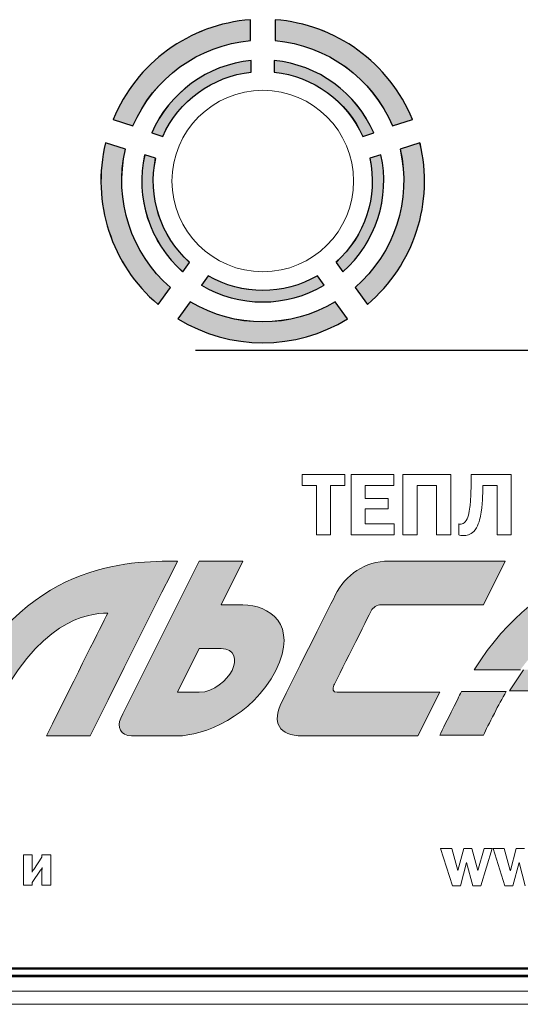
# Model space of a CAD drawing. Units: metres. Extents: x -20604 to 13629, y -16250 to -3416.
# Drawn here: x -13607 to -13601, y -4402 to -4389 of the extents above; entities that cross this region are included whole.
import ezdxf

# ---------------------------------------------------------------- set-up
doc = ezdxf.new("R2010")
doc.units = ezdxf.units.M
doc.linetypes.add('ACAD_ISO04W100', pattern=[30, 24, -3, 0, -3])

msp = doc.modelspace()

# ---------------------------------------------------------------- hatches: boundary and pattern name
at = {"true_color": 0xf8991e}
h = msp.add_hatch(color=30, dxfattribs=at)
h.paths.add_polyline_path([(-13604.291, -4389.199), (-13604.291, -4388.931, 0.283517), (-13606.057, -4390.213), (-13605.801, -4390.296, -0.27746)])
h.paths.add_polyline_path([(-13605.479, -4392.589), (-13605.321, -4392.371, -0.277563), (-13605.899, -4390.596), (-13606.154, -4390.513, 0.283606)])
h.paths.add_polyline_path([(-13603.044, -4392.774), (-13603.202, -4392.556, -0.277116), (-13605.066, -4392.556), (-13605.224, -4392.774, 0.283216)])
h.paths.add_polyline_path([(-13602.947, -4392.371), (-13602.789, -4392.589, 0.283606), (-13602.114, -4390.513), (-13602.369, -4390.596, -0.277563)])
h.paths.add_polyline_path([(-13602.466, -4390.296), (-13602.211, -4390.213, 0.283517), (-13603.976, -4388.931), (-13603.976, -4389.199, -0.27746)])
h.paths.add_polyline_path([(-13602.849, -4390.431), (-13602.708, -4390.385, 0.27299), (-13603.986, -4389.456), (-13603.986, -4389.605, -0.267587)])
h.paths.add_polyline_path([(-13602.616, -4390.666), (-13602.758, -4390.712, -0.267711), (-13603.193, -4392.049), (-13603.105, -4392.169, 0.273102)])
h.paths.add_polyline_path([(-13604.835, -4392.223), (-13604.923, -4392.343, 0.272613), (-13603.345, -4392.343), (-13603.432, -4392.223, -0.267172)])
h.paths.add_polyline_path([(-13605.162, -4392.169), (-13605.075, -4392.049, -0.267711), (-13605.51, -4390.712), (-13605.651, -4390.666, 0.273102)])
h.paths.add_polyline_path([(-13605.56, -4390.385), (-13605.418, -4390.431, -0.267587), (-13604.282, -4389.605), (-13604.282, -4389.456, 0.27299)])
at = {"true_color": 0x2776bb}
h = msp.add_hatch(color=152, dxfattribs=at)
edge = h.paths.add_edge_path()
edge.add_line((-13605.57, -4396.57), (-13605.43, -4396.289))
edge.add_line((-13605.43, -4396.289), (-13605.316, -4396.063))
edge.add_line((-13605.316, -4396.063), (-13605.23, -4395.889))
edge.add_spline(control_points=[(-13605.23, -4395.889), (-13605.869, -4395.889), (-13607.195, -4395.889), (-13608.087, -4397.673)], knot_values=[1, 1, 1, 1, 2, 2, 2, 2], degree=3, periodic=0)
edge.add_spline(control_points=[(-13608.087, -4397.673), (-13608.21, -4397.919), (-13608.287, -4398.073), (-13608.318, -4398.135)], knot_values=[2, 2, 2, 2, 3, 3, 3, 3], degree=3, periodic=0)
edge.add_line((-13608.318, -4398.135), (-13607.756, -4398.135))
edge.add_spline(control_points=[(-13607.756, -4398.135), (-13607.724, -4398.07), (-13607.677, -4397.977), (-13607.616, -4397.854)], knot_values=[4, 4, 4, 4, 5, 5, 5, 5], degree=3, periodic=0)
edge.add_spline(control_points=[(-13607.616, -4397.854), (-13607.012, -4396.646), (-13606.394, -4396.557), (-13606.125, -4396.557)], knot_values=[5, 5, 5, 5, 6, 6, 6, 6], degree=3, periodic=0)
edge.add_spline(control_points=[(-13606.125, -4396.557), (-13606.224, -4396.754), (-13606.487, -4397.28), (-13606.914, -4398.135)], knot_values=[6, 6, 6, 6, 7, 7, 7, 7], degree=3, periodic=0)
edge.add_line((-13606.914, -4398.135), (-13606.353, -4398.135))
edge.add_line((-13606.353, -4398.135), (-13606.121, -4397.67))
edge.add_line((-13606.121, -4397.67), (-13605.913, -4397.255))
edge.add_line((-13605.913, -4397.255), (-13605.729, -4396.888))
edge.add_line((-13605.729, -4396.888), (-13605.57, -4396.57))
h = msp.add_hatch(color=152, dxfattribs=at)
edge = h.paths.add_edge_path()
edge.add_line((-13604.669, -4396.451), (-13604.388, -4395.889))
edge.add_line((-13604.388, -4395.889), (-13604.949, -4395.889))
edge.add_line((-13604.949, -4395.889), (-13605.931, -4397.853))
edge.add_line((-13605.931, -4397.853), (-13605.959, -4397.908))
edge.add_spline(control_points=[(-13605.959, -4397.908), (-13606.01, -4398.015), (-13605.965, -4398.135), (-13605.819, -4398.135)], knot_values=[4, 4, 4, 4, 5, 5, 5, 5], degree=3, periodic=0)
edge.add_line((-13605.819, -4398.135), (-13605.23, -4398.135))
edge.add_spline(control_points=[(-13605.23, -4398.135), (-13604.905, -4398.135), (-13604.265, -4397.888), (-13603.967, -4397.293)], knot_values=[6, 6, 6, 6, 7, 7, 7, 7], degree=3, periodic=0)
edge.add_spline(control_points=[(-13603.967, -4397.293), (-13603.669, -4396.698), (-13604.058, -4396.451), (-13604.388, -4396.451)], knot_values=[7, 7, 7, 7, 8, 8, 8, 8], degree=3, periodic=0)
edge.add_line((-13604.388, -4396.451), (-13604.669, -4396.451))
edge = h.paths.add_edge_path(flags=16)
edge.add_spline(control_points=[(-13604.669, -4397.012), (-13604.482, -4397.012), (-13604.465, -4397.168), (-13604.528, -4397.293)], knot_values=[3, 3, 3, 3, 4, 4, 4, 4], degree=3, periodic=0)
edge.add_spline(control_points=[(-13604.528, -4397.293), (-13604.591, -4397.419), (-13604.763, -4397.574), (-13604.949, -4397.574)], knot_values=[4, 4, 4, 4, 5, 5, 5, 5], degree=3, periodic=0)
edge.add_line((-13604.949, -4397.574), (-13605.23, -4397.574))
edge.add_line((-13605.23, -4397.574), (-13604.949, -4397.012))
edge.add_line((-13604.949, -4397.012), (-13604.617, -4397.012))
h = msp.add_hatch(color=152, dxfattribs=at)
edge = h.paths.add_edge_path()
edge.add_spline(control_points=[(-13602.515, -4395.889), (-13602.82, -4395.889), (-13603.072, -4396.065), (-13603.203, -4396.328)], knot_values=[3, 3, 3, 3, 4, 4, 4, 4], degree=3, periodic=0)
edge.add_spline(control_points=[(-13603.203, -4396.328), (-13603.309, -4396.538), (-13603.783, -4397.486), (-13603.888, -4397.697)], knot_values=[2, 2, 2, 2, 3, 3, 3, 3], degree=3, periodic=0)
edge.add_spline(control_points=[(-13603.888, -4397.697), (-13604.021, -4397.964), (-13603.928, -4398.135), (-13603.627, -4398.135)], knot_values=[1, 1, 1, 1, 2, 2, 2, 2], degree=3, periodic=0)
edge.add_line((-13603.627, -4398.135), (-13602.142, -4398.135))
edge.add_line((-13602.142, -4398.135), (-13601.861, -4397.574))
edge.add_line((-13601.861, -4397.574), (-13603.176, -4397.574))
edge.add_spline(control_points=[(-13603.176, -4397.574), (-13603.233, -4397.574), (-13603.244, -4397.533), (-13603.22, -4397.485)], knot_values=[9, 9, 9, 9, 10, 10, 10, 10], degree=3, periodic=0)
edge.add_spline(control_points=[(-13603.22, -4397.485), (-13603.2, -4397.444), (-13602.763, -4396.571), (-13602.742, -4396.527)], knot_values=[8, 8, 8, 8, 9, 9, 9, 9], degree=3, periodic=0)
edge.add_spline(control_points=[(-13602.742, -4396.527), (-13602.72, -4396.483), (-13602.662, -4396.451), (-13602.618, -4396.451)], knot_values=[7, 7, 7, 7, 8, 8, 8, 8], degree=3, periodic=0)
edge.add_line((-13602.618, -4396.451), (-13601.3, -4396.451))
edge.add_line((-13601.3, -4396.451), (-13601.019, -4395.889))
edge.add_line((-13601.019, -4395.889), (-13602.515, -4395.889))
h = msp.add_hatch(color=152, dxfattribs=at)
edge = h.paths.add_edge_path()
edge.add_spline(control_points=[(-13598.773, -4395.88), (-13599.364, -4395.88), (-13600.539, -4395.88), (-13601.417, -4397.284)], knot_values=[4, 4, 4, 4, 5, 5, 5, 5], degree=3, periodic=0)
edge.add_line((-13601.417, -4397.284), (-13600.825, -4397.284))
edge.add_spline(control_points=[(-13600.825, -4397.284), (-13600.339, -4396.629), (-13599.888, -4396.548), (-13599.668, -4396.548)], knot_values=[0, 0, 0, 0, 1, 1, 1, 1], degree=3, periodic=0)
edge.add_spline(control_points=[(-13599.668, -4396.548), (-13599.731, -4396.673), (-13599.883, -4396.972), (-13600.036, -4397.284)], knot_values=[1, 1, 1, 1, 2, 2, 2, 2], degree=3, periodic=0)
edge.add_line((-13600.036, -4397.284), (-13599.475, -4397.284))
edge.add_spline(control_points=[(-13599.475, -4397.284), (-13599.215, -4396.785), (-13598.906, -4396.145), (-13598.773, -4395.88)], knot_values=[3, 3, 3, 3, 4, 4, 4, 4], degree=3, periodic=0)
h.paths.add_polyline_path([(-13600.227, -4397.555), (-13600.095, -4397.285), (-13600.783, -4397.285), (-13600.963, -4397.555)])
edge = h.paths.add_edge_path()
edge.add_spline(control_points=[(-13601.579, -4397.565), (-13601.596, -4397.596), (-13601.613, -4397.63), (-13601.63, -4397.665)], knot_values=[0, 0, 0, 0, 1, 1, 1, 1], degree=3, periodic=0)
edge.add_spline(control_points=[(-13601.63, -4397.665), (-13601.753, -4397.91), (-13601.83, -4398.064), (-13601.861, -4398.126)], knot_values=[1, 1, 1, 1, 2, 2, 2, 2], degree=3, periodic=0)
edge.add_line((-13601.861, -4398.126), (-13601.3, -4398.126))
edge.add_spline(control_points=[(-13601.3, -4398.126), (-13601.268, -4398.061), (-13601.221, -4397.968), (-13601.159, -4397.845)], knot_values=[3, 3, 3, 3, 4, 4, 4, 4], degree=3, periodic=0)
edge.add_spline(control_points=[(-13601.159, -4397.845), (-13601.109, -4397.744), (-13601.058, -4397.658), (-13601.007, -4397.565)], knot_values=[4, 4, 4, 4, 5, 5, 5, 5], degree=3, periodic=0)
edge.add_line((-13601.007, -4397.565), (-13601.579, -4397.565))
edge = h.paths.add_edge_path()
edge.add_spline(control_points=[(-13600.177, -4397.565), (-13600.28, -4397.772), (-13600.373, -4397.96), (-13600.457, -4398.126)], knot_values=[0.498814, 0.498814, 0.498814, 0.498814, 0.499046, 0.499046, 0.499046, 0.499046], degree=3, periodic=0)
edge.add_line((-13600.457, -4398.126), (-13599.896, -4398.126))
edge.add_spline(control_points=[(-13599.896, -4398.126), (-13599.817, -4397.981), (-13599.724, -4397.793), (-13599.615, -4397.565)], knot_values=[0.5006, 0.5006, 0.5006, 0.5006, 0.500924, 0.500924, 0.500924, 0.500924], degree=3, periodic=0)
edge.add_line((-13599.615, -4397.565), (-13600.177, -4397.565))
h.paths.add_polyline_path([(-13598.773, -4397.565), (-13599.335, -4397.565), (-13599.615, -4398.126), (-13599.054, -4398.126)])

# ---------------------------------------------------------------- linework, layer by layer
at = {"color": 7, "linetype": 'Continuous', "lineweight": 15}
for p, q in [((-13604.291, -4389.199, 2.22), (-13604.291, -4388.931, 2.22)), ((-13603.976, -4388.931, 2.22), (-13603.976, -4389.199, 2.22)), ((-13604.282, -4389.605, 2.22), (-13604.282, -4389.456, 2.22)), ((-13603.986, -4389.456, 2.22), (-13603.986, -4389.605, 2.22)), ((-13606.057, -4390.213, 2.22), (-13605.801, -4390.296, 2.22)), ((-13602.466, -4390.296, 2.22), (-13602.211, -4390.213, 2.22)), ((-13605.56, -4390.385, 2.22), (-13605.418, -4390.431, 2.22)), ((-13602.849, -4390.431, 2.22), (-13602.708, -4390.385, 2.22)), ((-13605.899, -4390.596, 2.22), (-13606.154, -4390.513, 2.22)), ((-13602.114, -4390.513, 2.22), (-13602.369, -4390.596, 2.22)), ((-13605.51, -4390.712, 2.22), (-13605.651, -4390.666, 2.22)), ((-13602.616, -4390.666, 2.22), (-13602.758, -4390.712, 2.22)), ((-13605.162, -4392.169, 2.22), (-13605.075, -4392.049, 2.22)), ((-13603.193, -4392.049, 2.22), (-13603.105, -4392.169, 2.22)), ((-13604.835, -4392.223, 2.22), (-13604.923, -4392.343, 2.22)), ((-13603.345, -4392.343, 2.22), (-13603.432, -4392.223, 2.22)), ((-13605.479, -4392.589, 2.22), (-13605.321, -4392.371, 2.22)), ((-13602.947, -4392.371, 2.22), (-13602.789, -4392.589, 2.22)), ((-13605.066, -4392.556, 2.22), (-13605.224, -4392.774, 2.22)), ((-13603.044, -4392.774, 2.22), (-13603.202, -4392.556, 2.22)), ((-13603.628, -4394.774, 2.22), (-13603.628, -4394.917, 2.22)), ((-13603.078, -4394.774, 2.22), (-13603.628, -4394.774, 2.22)), ((-13603.078, -4394.917, 2.22), (-13603.078, -4394.774, 2.22)), ((-13602.998, -4394.774, 2.22), (-13602.998, -4395.552, 2.22)), ((-13602.45, -4394.774, 2.22), (-13602.998, -4394.774, 2.22)), ((-13602.45, -4394.917, 2.22), (-13602.45, -4394.774, 2.22)), ((-13601.72, -4394.774, 2.22), (-13602.334, -4394.774, 2.22)), ((-13602.334, -4394.774, 2.22), (-13602.334, -4395.552, 2.22)), ((-13601.72, -4395.552, 2.22), (-13601.72, -4394.774, 2.22)), ((-13601.455, -4394.774, 2.22), (-13601.456, -4394.828, 2.22)), ((-13600.942, -4394.774, 2.22), (-13601.455, -4394.774, 2.22)), ((-13600.942, -4395.552, 2.22), (-13600.942, -4394.774, 2.22)), ((-13603.628, -4394.917, 2.22), (-13603.444, -4394.917, 2.22)), ((-13603.444, -4394.917, 2.22), (-13603.444, -4395.552, 2.22)), ((-13603.262, -4394.917, 2.22), (-13603.078, -4394.917, 2.22)), ((-13603.262, -4395.552, 2.22), (-13603.262, -4394.917, 2.22)), ((-13602.817, -4395.085, 2.22), (-13602.817, -4394.917, 2.22)), ((-13602.817, -4394.917, 2.22), (-13602.45, -4394.917, 2.22)), ((-13602.152, -4394.917, 2.22), (-13601.902, -4394.917, 2.22)), ((-13602.152, -4395.552, 2.22), (-13602.152, -4394.917, 2.22)), ((-13601.902, -4394.917, 2.22), (-13601.902, -4395.552, 2.22)), ((-13601.307, -4394.973, 2.22), (-13601.306, -4394.917, 2.22)), ((-13601.306, -4394.917, 2.22), (-13601.123, -4394.917, 2.22)), ((-13601.123, -4394.917, 2.22), (-13601.123, -4395.552, 2.22)), ((-13602.524, -4395.085, 2.22), (-13602.817, -4395.085, 2.22)), ((-13602.524, -4395.216, 2.22), (-13602.524, -4395.085, 2.22)), ((-13602.817, -4395.409, 2.22), (-13602.817, -4395.216, 2.22)), ((-13602.817, -4395.216, 2.22), (-13602.524, -4395.216, 2.22)), ((-13602.446, -4395.409, 2.22), (-13602.817, -4395.409, 2.22)), ((-13602.446, -4395.552, 2.22), (-13602.446, -4395.409, 2.22)), ((-13601.617, -4395.411, 2.22), (-13601.617, -4395.552, 2.22)), ((-13603.444, -4395.552, 2.22), (-13603.262, -4395.552, 2.22)), ((-13602.998, -4395.552, 2.22), (-13602.446, -4395.552, 2.22)), ((-13602.334, -4395.552, 2.22), (-13602.152, -4395.552, 2.22)), ((-13601.902, -4395.552, 2.22), (-13601.72, -4395.552, 2.22)), ((-13601.123, -4395.552, 2.22), (-13600.942, -4395.552, 2.22)), ((-13604.949, -4395.889, 2.22), (-13605.931, -4397.853, 2.22)), ((-13604.388, -4395.889, 2.22), (-13604.949, -4395.889, 2.22)), ((-13604.669, -4396.451, 2.22), (-13604.388, -4395.889, 2.22)), ((-13601.019, -4395.889, 2.22), (-13602.515, -4395.889, 2.22)), ((-13601.3, -4396.451, 2.22), (-13601.019, -4395.889, 2.22)), ((-13604.388, -4396.451, 2.22), (-13604.669, -4396.451, 2.22)), ((-13602.618, -4396.451, 2.22), (-13601.3, -4396.451, 2.22)), ((-13604.949, -4397.012, 2.22), (-13605.23, -4397.574, 2.22)), ((-13604.669, -4397.012, 2.22), (-13604.949, -4397.012, 2.22)), ((-13601.417, -4397.284, 2.22), (-13600.825, -4397.284, 2.22)), ((-13600.783, -4397.285, 2.22), (-13600.963, -4397.555, 2.22)), ((-13605.23, -4397.574, 2.22), (-13604.949, -4397.574, 2.22)), ((-13601.861, -4397.574, 2.22), (-13603.176, -4397.574, 2.22)), ((-13602.142, -4398.135, 2.22), (-13601.861, -4397.574, 2.22)), ((-13601.007, -4397.565, 2.22), (-13601.579, -4397.565, 2.22)), ((-13600.963, -4397.555, 2.22), (-13600.227, -4397.555, 2.22)), ((-13605.931, -4397.853, 2.22), (-13605.959, -4397.908, 2.22)), ((-13606.914, -4398.135, 2.22), (-13606.353, -4398.135, 2.22)), ((-13605.819, -4398.135, 2.22), (-13605.23, -4398.135, 2.22)), ((-13603.627, -4398.135, 2.22), (-13602.142, -4398.135, 2.22)), ((-13601.861, -4398.126, 2.22), (-13601.3, -4398.126, 2.22)), ((-13601.849, -4399.584, 2.22), (-13601.698, -4400.06, 2.22)), ((-13601.707, -4399.584, 2.22), (-13601.849, -4399.584, 2.22)), ((-13601.63, -4399.866, 2.22), (-13601.707, -4399.584, 2.22)), ((-13601.553, -4399.584, 2.22), (-13601.628, -4399.866, 2.22)), ((-13601.447, -4399.584, 2.22), (-13601.553, -4399.584, 2.22)), ((-13601.371, -4399.866, 2.22), (-13601.447, -4399.584, 2.22)), ((-13601.288, -4399.584, 2.22), (-13601.37, -4399.866, 2.22)), ((-13601.332, -4400.06, 2.22), (-13601.185, -4399.584, 2.22)), ((-13601.185, -4399.584, 2.22), (-13601.288, -4399.584, 2.22)), ((-13601.174, -4399.584, 2.22), (-13601.023, -4400.06, 2.22)), ((-13601.032, -4399.584, 2.22), (-13601.174, -4399.584, 2.22)), ((-13600.955, -4399.866, 2.22), (-13601.032, -4399.584, 2.22)), ((-13600.879, -4399.584, 2.22), (-13600.953, -4399.866, 2.22)), ((-13600.772, -4399.584, 2.22), (-13600.879, -4399.584, 2.22)), ((-13607.208, -4399.665, 2.22), (-13607.208, -4400.053, 2.22)), ((-13607.095, -4399.665, 2.22), (-13607.208, -4399.665, 2.22)), ((-13607.095, -4399.846, 2.22), (-13607.095, -4399.665, 2.22)), ((-13606.971, -4399.694, 2.22), (-13607.077, -4399.853, 2.22)), ((-13606.971, -4399.665, 2.22), (-13606.971, -4399.694, 2.22)), ((-13606.858, -4399.665, 2.22), (-13606.971, -4399.665, 2.22)), ((-13606.858, -4400.053, 2.22), (-13606.858, -4399.665, 2.22)), ((-13607.095, -4400.021, 2.22), (-13606.99, -4399.862, 2.22)), ((-13606.971, -4399.866, 2.22), (-13606.971, -4400.053, 2.22)), ((-13601.628, -4399.866, 2.22), (-13601.63, -4399.866, 2.22)), ((-13601.595, -4400.06, 2.22), (-13601.517, -4399.764, 2.22)), ((-13601.517, -4399.764, 2.22), (-13601.515, -4399.764, 2.22)), ((-13601.515, -4399.764, 2.22), (-13601.436, -4400.06, 2.22)), ((-13601.37, -4399.866, 2.22), (-13601.371, -4399.866, 2.22)), ((-13600.953, -4399.866, 2.22), (-13600.955, -4399.866, 2.22)), ((-13600.92, -4400.06, 2.22), (-13600.842, -4399.764, 2.22)), ((-13600.842, -4399.764, 2.22), (-13600.84, -4399.764, 2.22)), ((-13600.84, -4399.764, 2.22), (-13600.761, -4400.06, 2.22)), ((-13607.208, -4400.053, 2.22), (-13607.095, -4400.053, 2.22)), ((-13607.095, -4400.053, 2.22), (-13607.095, -4400.021, 2.22)), ((-13606.971, -4400.053, 2.22), (-13606.858, -4400.053, 2.22)), ((-13601.698, -4400.06, 2.22), (-13601.595, -4400.06, 2.22)), ((-13601.436, -4400.06, 2.22), (-13601.332, -4400.06, 2.22)), ((-13601.023, -4400.06, 2.22), (-13600.92, -4400.06, 2.22)), ((-13614.244, -4401.117, 2.22), (-13594.021, -4401.117, 2.22)), ((-13614.261, -4401.414, 2.22), (-13594.007, -4401.414, 2.22)), ((-13614.27, -4401.584, 2.22), (-13593.963, -4401.584, 2.22))]:
    msp.add_line(p, q, dxfattribs=at)
at = {"linetype": 'ACAD_ISO04W100'}
msp.add_line((-13785.599, -4393.176, 6), (-13499.241, -4393.176, 6), dxfattribs=at)
at = {"color": 7, "linetype": 'Continuous'}
for p, q in [((-13593.992, -4401.131, 2.22), (-13614.152, -4401.131, 2.22)), ((-13614.225, -4401.21, 2.22), (-13593.918, -4401.21, 2.22)), ((-13614.225, -4401.226, 2.22), (-13593.918, -4401.226, 2.22))]:
    msp.add_line(p, q, dxfattribs=at)
at = {"elevation": 2.22}
for points in [[(-13604.291, -4389.199), (-13604.291, -4388.931, 0.283517), (-13606.057, -4390.213), (-13605.801, -4390.296, -0.27746)], [(-13603.976, -4388.931), (-13603.976, -4389.199, -0.27746), (-13602.466, -4390.296), (-13602.211, -4390.213, 0.283517)], [(-13604.282, -4389.605), (-13604.282, -4389.456, 0.27299), (-13605.56, -4390.385), (-13605.418, -4390.431, -0.267587)], [(-13603.986, -4389.456), (-13603.986, -4389.605, -0.267587), (-13602.849, -4390.431), (-13602.708, -4390.385, 0.27299)], [(-13605.899, -4390.596), (-13606.154, -4390.513, 0.283606), (-13605.479, -4392.589), (-13605.321, -4392.371, -0.277563)], [(-13602.114, -4390.513), (-13602.369, -4390.596, -0.277563), (-13602.947, -4392.371), (-13602.789, -4392.589, 0.283606)], [(-13605.51, -4390.712), (-13605.651, -4390.666, 0.273102), (-13605.162, -4392.169), (-13605.075, -4392.049, -0.267711)], [(-13602.616, -4390.666), (-13602.758, -4390.712, -0.267711), (-13603.193, -4392.049), (-13603.105, -4392.169, 0.273102)], [(-13603.345, -4392.343), (-13603.432, -4392.223, -0.267172), (-13604.835, -4392.223), (-13604.923, -4392.343, 0.272613)], [(-13605.066, -4392.556), (-13605.224, -4392.774, 0.283216), (-13603.044, -4392.774), (-13603.202, -4392.556, -0.277116)]]:
    msp.add_lwpolyline(points, format="xyb", close=True, dxfattribs=at)
at = {"color": 7, "linetype": 'Continuous', "lineweight": 15, "elevation": 2.22, "flags": 128}
msp.add_lwpolyline([(-13606.353, -4398.135), (-13606.121, -4397.67), (-13605.913, -4397.255), (-13605.729, -4396.888), (-13605.57, -4396.57), (-13605.43, -4396.289), (-13605.316, -4396.063), (-13605.23, -4395.889)], dxfattribs=at)
at = {"color": 7, "linetype": 'Continuous', "lineweight": 15}
msp.add_circle((-13604.134, -4391.004, 2.22), 1.166, dxfattribs=at)
for radius, start, end in [(2.079, 94.3448, 157.6604), (2.079, 22.3396, 85.6552), (1.811, 94.9885, 157.0174), (1.811, 22.9826, 85.0115), (1.555, 95.465, 156.5415), (1.555, 23.4585, 84.535), (1.406, 96.0423, 155.9648), (1.406, 24.0351, 83.9577), (2.079, 166.3499, 229.6846), (2.079, 310.3154, 13.6501), (1.811, 166.9945, 229.0451), (1.811, 310.9549, 13.0056), (1.555, 167.4715, 228.5719), (1.406, 168.0495, 227.9985), (1.406, 312.0015, 11.9505), (1.555, 311.4281, 12.5285), (1.406, 240.0832, 299.9169), (1.555, 239.5019, 300.4981), (1.811, 239.0222, 300.9778), (2.079, 238.3741, 301.6259)]:
    msp.add_arc((-13604.134, -4391.004, 2.22), radius, start, end, dxfattribs=at)
for points in [[(-13601.456, -4394.828, 2.22), (-13601.459, -4395.016, 2.22), (-13601.462, -4395.078, 2.22), (-13601.466, -4395.134, 2.22)], [(-13601.337, -4395.31, 2.22), (-13601.312, -4395.179, 2.22), (-13601.307, -4394.992, 2.22), (-13601.307, -4394.973, 2.22)], [(-13601.466, -4395.134, 2.22), (-13601.47, -4395.172, 2.22), (-13601.479, -4395.268, 2.22), (-13601.498, -4395.322, 2.22)], [(-13601.498, -4395.322, 2.22), (-13601.523, -4395.395, 2.22), (-13601.565, -4395.413, 2.22), (-13601.598, -4395.413, 2.22)], [(-13601.423, -4395.506, 2.22), (-13601.371, -4395.454, 2.22), (-13601.348, -4395.367, 2.22), (-13601.337, -4395.31, 2.22)], [(-13601.598, -4395.413, 2.22), (-13601.605, -4395.413, 2.22), (-13601.61, -4395.412, 2.22), (-13601.617, -4395.411, 2.22)], [(-13601.617, -4395.552, 2.22), (-13601.601, -4395.557, 2.22), (-13601.583, -4395.56, 2.22), (-13601.56, -4395.56, 2.22)], [(-13601.56, -4395.56, 2.22), (-13601.516, -4395.56, 2.22), (-13601.466, -4395.549, 2.22), (-13601.423, -4395.506, 2.22)], [(-13605.23, -4395.889, 2.22), (-13605.869, -4395.889, 2.22), (-13607.195, -4395.889, 2.22), (-13608.087, -4397.673, 2.22)], [(-13602.515, -4395.889, 2.22), (-13602.82, -4395.889, 2.22), (-13603.072, -4396.065, 2.22), (-13603.203, -4396.328, 2.22)], [(-13598.773, -4395.88, 2.22), (-13599.364, -4395.88, 2.22), (-13600.539, -4395.88, 2.22), (-13601.417, -4397.284, 2.22)], [(-13603.203, -4396.328, 2.22), (-13603.309, -4396.538, 2.22), (-13603.783, -4397.486, 2.22), (-13603.888, -4397.697, 2.22)], [(-13603.967, -4397.293, 2.22), (-13603.669, -4396.698, 2.22), (-13604.058, -4396.451, 2.22), (-13604.388, -4396.451, 2.22)], [(-13602.742, -4396.527, 2.22), (-13602.72, -4396.483, 2.22), (-13602.662, -4396.451, 2.22), (-13602.618, -4396.451, 2.22)], [(-13607.616, -4397.854, 2.22), (-13607.012, -4396.646, 2.22), (-13606.394, -4396.557, 2.22), (-13606.125, -4396.557, 2.22)], [(-13606.125, -4396.557, 2.22), (-13606.224, -4396.754, 2.22), (-13606.487, -4397.28, 2.22), (-13606.914, -4398.135, 2.22)], [(-13603.22, -4397.485, 2.22), (-13603.2, -4397.444, 2.22), (-13602.763, -4396.571, 2.22), (-13602.742, -4396.527, 2.22)], [(-13604.528, -4397.293, 2.22), (-13604.465, -4397.168, 2.22), (-13604.482, -4397.012, 2.22), (-13604.669, -4397.012, 2.22)], [(-13605.23, -4398.135, 2.22), (-13604.905, -4398.135, 2.22), (-13604.265, -4397.888, 2.22), (-13603.967, -4397.293, 2.22)], [(-13604.949, -4397.574, 2.22), (-13604.763, -4397.574, 2.22), (-13604.591, -4397.419, 2.22), (-13604.528, -4397.293, 2.22)], [(-13603.176, -4397.574, 2.22), (-13603.233, -4397.574, 2.22), (-13603.244, -4397.533, 2.22), (-13603.22, -4397.485, 2.22)], [(-13601.579, -4397.565, 2.22), (-13601.596, -4397.596, 2.22), (-13601.613, -4397.63, 2.22), (-13601.63, -4397.665, 2.22)], [(-13601.159, -4397.845, 2.22), (-13601.109, -4397.744, 2.22), (-13601.058, -4397.658, 2.22), (-13601.007, -4397.565, 2.22)], [(-13603.888, -4397.697, 2.22), (-13604.021, -4397.964, 2.22), (-13603.928, -4398.135, 2.22), (-13603.627, -4398.135, 2.22)], [(-13601.63, -4397.665, 2.22), (-13601.753, -4397.91, 2.22), (-13601.83, -4398.064, 2.22), (-13601.861, -4398.126, 2.22)], [(-13601.3, -4398.126, 2.22), (-13601.268, -4398.061, 2.22), (-13601.221, -4397.968, 2.22), (-13601.159, -4397.845, 2.22)], [(-13605.959, -4397.908, 2.22), (-13606.01, -4398.015, 2.22), (-13605.965, -4398.135, 2.22), (-13605.819, -4398.135, 2.22)], [(-13607.098, -4399.887, 2.22), (-13607.096, -4399.879, 2.22), (-13607.095, -4399.866, 2.22), (-13607.095, -4399.846, 2.22)], [(-13607.077, -4399.853, 2.22), (-13607.083, -4399.862, 2.22), (-13607.089, -4399.872, 2.22), (-13607.098, -4399.887, 2.22)], [(-13606.99, -4399.862, 2.22), (-13606.978, -4399.844, 2.22), (-13606.973, -4399.839, 2.22), (-13606.968, -4399.826, 2.22)], [(-13606.968, -4399.826, 2.22), (-13606.969, -4399.838, 2.22), (-13606.971, -4399.854, 2.22), (-13606.971, -4399.866, 2.22)]]:
    msp.add_open_spline(points, degree=3, dxfattribs=at)

doc.saveas('drawing.dxf')
